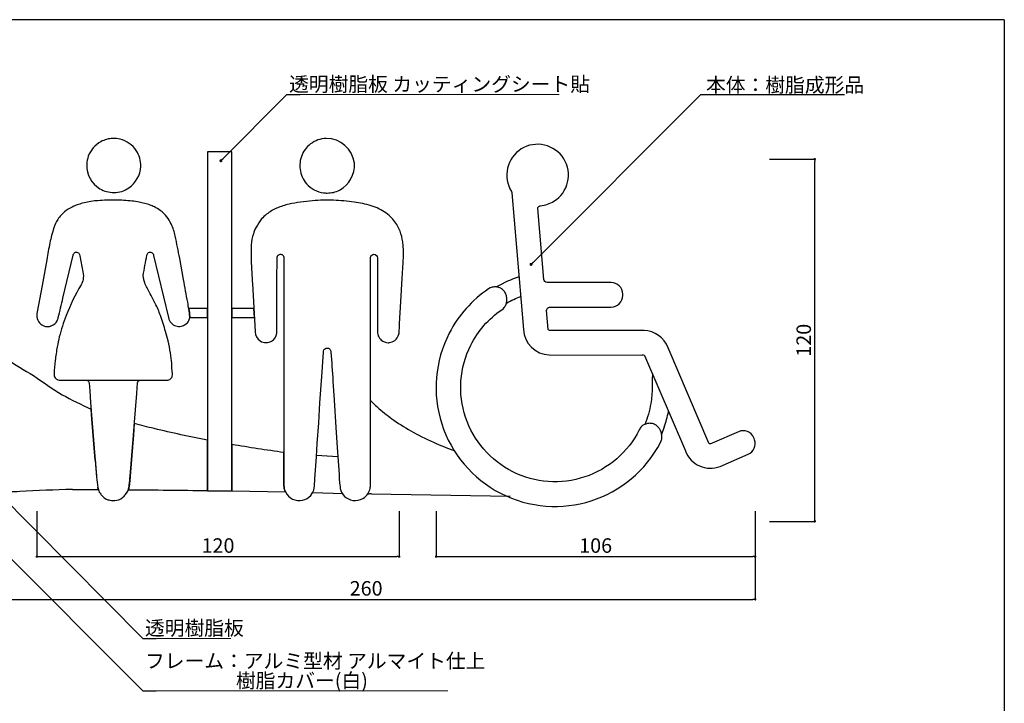
# Model space of a CAD drawing. Extents: x 925 to 1205, y -600 to -408.
# Drawn here: x 1042 to 1205, y -522 to -408 of the extents above; entities that cross this region are included whole.
import ezdxf

# ---------------------------------------------------------------- set-up
doc = ezdxf.new("R2010")
doc.units = 0
doc.header["$LTSCALE"] = 0.3
doc.header["$MEASUREMENT"] = 0
for name, color, linetype in [('DIM', 2, 'Continuous'), ('FORMAT', 7, 'Continuous'), ('LAYER_1', 7, 'Continuous'), ('MC1', 7, 'Continuous'), ('寸法', 2, 'Continuous'), ('本体１', 7, 'Continuous'), ('枠横ライン', 9, 'Continuous'), ('注釈', 2, 'Continuous')]:
    doc.layers.add(name, color=color, linetype=linetype)
doc.styles.add('EXTFONT', font='txt', dxfattribs={"height": 2.4, "bigfont": 'extfont'})
doc.styles.get("Standard").update_dxf_attribs({"font": 'txt.shx', "bigfont": 'extfont.shx'})
doc.styles.add('角ゴ', font='txt.shx', dxfattribs={"bigfont": 'extfont.shx'})
doc.dimstyles.new('KITEI-1$7', dxfattribs={"dimtxt": 2.4, "dimasz": 0.5, "dimexe": 0, "dimexo": 1, "dimgap": 0.7, "dimtad": 2, "dimdec": 0, "dimrnd": 1, "dimzin": 0, "dimdsep": 46, "dimtxsty": 'EXTFONT', "dimblk1": 'DOT', "dimblk2": 'DOT', "dimsah": 1, "dimcen": 0.09, "dimclrd": 2, "dimclre": 2, "dimclrt": 2, "dimadec": 0, "dimazin": 0, "dimtfac": 1, "dimtdec": 4, "dimtofl": 0, "dimtmove": 0, "dimatfit": 0, "dimldrblk": 'DOT', "dimfxl": 1, "dimtolj": 1, "dimtzin": 0, "dimarcsym": 0})
doc.dimstyles.new('STANDARD$0', dxfattribs={"dimtxt": 2.4, "dimasz": 0.4, "dimexe": 0, "dimexo": 2, "dimtad": 3, "dimdec": 0, "dimzin": 0, "dimdsep": 46, "dimtxsty": 'STANDARD', "dimblk1": 'DOT', "dimblk2": 'DOT', "dimsah": 1, "dimcen": 2.5, "dimclrd": 2, "dimclre": 2, "dimclrt": 2, "dimadec": 0, "dimazin": 0, "dimtfac": 1, "dimtdec": 4, "dimtofl": 0, "dimtmove": 0, "dimatfit": 3, "dimldrblk": 'DOT', "dimfxl": 1, "dimtolj": 1, "dimtzin": 0, "dimarcsym": 0})

# ---------------------------------------------------------------- blocks, each defined once
blk = doc.blocks.new('_DOT')
at = {"color": 0, "linetype": 'ByBlock'}
blk.add_line((-0.5, 0), (-1, 0), dxfattribs=at)
at = {"color": 0, "linetype": 'ByBlock', "const_width": 0.5}
blk.add_lwpolyline([(-0.25, 0, 1), (0.25, 0, 1)], format="xyb", close=True, dxfattribs=at)
blk = doc.blocks.new('*D177')
at = {"layer": 'DEFPOINTS', "color": 0}
for p in [(1044.87, -487.87), (1104.87, -487.87), (1104.87, -497.37)]:
    blk.add_point(p, dxfattribs=at)
at = {"layer": '寸法', "color": 2, "lineweight": -2}
for p, q in [((1044.87, -489.87), (1044.87, -497.37)), ((1104.87, -489.87), (1104.87, -497.37)), ((1045.27, -497.37), (1104.47, -497.37))]:
    blk.add_line(p, q, dxfattribs=at)
at = {"layer": '寸法', "color": 2, "lineweight": -2, "xscale": 0.4, "yscale": 0.4, "zscale": 0.4, "rotation": 180}
blk.add_blockref('_DOT', (1044.87, -497.37), dxfattribs=at)
at = {"layer": '寸法', "color": 2, "lineweight": -2, "xscale": 0.4, "yscale": 0.4, "zscale": 0.4}
blk.add_blockref('_DOT', (1104.87, -497.37), dxfattribs=at)
at = {"layer": '寸法', "color": 2, "lineweight": 5, "insert": (1074.87, -495.54), "char_height": 2.4, "attachment_point": 5}
blk.add_mtext('\\A1;120', dxfattribs=at)
blk = doc.blocks.new('*D181')
at = {"layer": 'DEFPOINTS', "color": 0}
for p in [(1110.99, -487.87), (1163.85, -487.87), (1163.85, -497.37)]:
    blk.add_point(p, dxfattribs=at)
at = {"layer": 'FORMAT', "color": 2, "lineweight": -2}
for p, q in [((1110.99, -489.87), (1110.99, -497.37)), ((1163.85, -489.87), (1163.85, -497.37)), ((1111.39, -497.37), (1163.45, -497.37))]:
    blk.add_line(p, q, dxfattribs=at)
at = {"layer": 'FORMAT', "color": 2, "lineweight": -2, "xscale": 0.4, "yscale": 0.4, "zscale": 0.4, "rotation": 180}
blk.add_blockref('_DOT', (1110.99, -497.37), dxfattribs=at)
at = {"layer": 'FORMAT', "color": 2, "lineweight": -2, "xscale": 0.4, "yscale": 0.4, "zscale": 0.4}
blk.add_blockref('_DOT', (1163.85, -497.37), dxfattribs=at)
at = {"layer": 'FORMAT', "color": 2, "insert": (1137.42, -494.34), "char_height": 2.4, "attachment_point": 2}
blk.add_mtext('\\A1;106', dxfattribs=at)
blk = doc.blocks.new('*D182')
at = {"layer": 'DEFPOINTS', "color": 0}
for p in [(1164.21, -431.53), (1173.71, -431.53), (1164.21, -491.53)]:
    blk.add_point(p, dxfattribs=at)
at = {"layer": '寸法', "color": 2, "lineweight": -2}
for p, q in [((1166.21, -431.53), (1173.71, -431.53)), ((1173.71, -491.13), (1173.71, -431.93)), ((1166.21, -491.53), (1173.71, -491.53))]:
    blk.add_line(p, q, dxfattribs=at)
at = {"layer": '寸法', "color": 2, "lineweight": -2, "xscale": 0.4, "yscale": 0.4, "zscale": 0.4}
for p, rotation in [((1173.71, -431.53), 90), ((1173.71, -491.53), 270)]:
    blk.add_blockref('_DOT', p, dxfattribs=dict(at, rotation=rotation))
at = {"layer": '寸法', "color": 2, "lineweight": 5, "insert": (1171.88, -461.53), "char_height": 2.4, "attachment_point": 5, "rotation": 90}
blk.add_mtext('\\A1;120', dxfattribs=at)
blk = doc.blocks.new('*D185')
at = {"layer": 'DEFPOINTS', "color": 0}
for p in [(1033.97, -489.22), (1163.85, -488), (1163.85, -504.45)]:
    blk.add_point(p, dxfattribs=at)
at = {"layer": 'FORMAT', "color": 2, "lineweight": -2}
for p, q in [((1163.85, -490), (1163.85, -504.45)), ((1033.97, -491.22), (1033.97, -504.45)), ((1034.37, -504.45), (1163.45, -504.45))]:
    blk.add_line(p, q, dxfattribs=at)
at = {"layer": 'FORMAT', "color": 2, "lineweight": -2, "xscale": 0.4, "yscale": 0.4, "zscale": 0.4, "rotation": 180}
blk.add_blockref('_DOT', (1033.97, -504.45), dxfattribs=at)
at = {"layer": 'FORMAT', "color": 2, "lineweight": -2, "xscale": 0.4, "yscale": 0.4, "zscale": 0.4}
blk.add_blockref('_DOT', (1163.85, -504.45), dxfattribs=at)
at = {"layer": 'FORMAT', "color": 2, "insert": (1099.41, -501.43), "char_height": 2.4, "attachment_point": 2}
blk.add_mtext('\\A1;260', dxfattribs=at)

msp = doc.modelspace()

# ---------------------------------------------------------------- linework, layer by layer
at = {"layer": 'LAYER_1'}
for p, q in [((1053.998, -474.631), (1053.861, -472.927)), ((1054.153, -476.643), (1053.998, -474.631)), ((1054.379, -479.434), (1054.153, -476.643)), ((1054.535, -481.421), (1054.379, -479.434)), ((1055.048, -486.258), (1054.964, -485.903)), ((1050.773, -486.247), (1055.048, -486.258)), ((1100.293, -486.991), (1123.24, -487.374))]:
    msp.add_line(p, q, dxfattribs=at)
for points in [[(1057.626, -437.052, 0.1550224), (1060.107, -436.298, 0.2317704), (1062.084, -432.744, 0.1561588), (1061.338, -430.112, 0.1861143), (1058.661, -428.224, 0.0673014), (1057.452, -428.1, 0.1166016), (1055.473, -428.636, 0.1810743), (1053.391, -431.037, 0.0752261), (1053.128, -432.359, 0.0062549), (1053.124, -432.477, 0.2638473), (1055.296, -436.431, 0.138339)], [(1092.935, -437.14, 0.1230079), (1094.995, -436.668, 0.2995516), (1097.454, -432.201, 0.3815216), (1092.785, -428.1, 0.1533792), (1090.216, -429.006, 0.1485751), (1088.676, -431.112, 0.0715101), (1088.434, -432.387, 0.0396687), (1088.46, -433.186, 0.153497), (1089.538, -435.61, 0.1807707), (1092.351, -437.107, 0.0330152)], [(1163.75, -478.036), (1163.68, -477.828), (1163.621, -477.675, 0.4143157), (1161.088, -476.675), (1156.735, -478.565, -0.4141512), (1156.156, -478.597), (1156.154, -478.595), (1149.409, -462.772, 0.3004029), (1145.431, -459.913), (1130.093, -459.904, -0.3893299), (1129.565, -459.734), (1129.3, -456.621, -0.4142694), (1129.788, -456.042), (1129.833, -456.04), (1139.974, -456.046, 0.4142169), (1141.9, -454.122), (1141.9, -453.888, 0.4142199), (1139.976, -451.962), (1129.394, -451.956, -0.3895953), (1128.861, -451.467), (1127.858, -439.681), (1127.847, -439.552), (1127.895, -439.475), (1127.953, -439.409), (1128.027, -439.349), (1128.108, -439.303), (1128.198, -439.271), (1128.229, -439.265), (1128.23, -439.265), (1128.229, -439.265), (1128.29, -439.254, 0.1163247), (1130.51, -438.503, 0.4142154), (1132.14, -431.47, 0.4142139), (1125.106, -429.84, 0.4142159), (1123.476, -436.873), (1123.51, -436.937, -0.0458698), (1123.555, -437.111), (1125.481, -459.735, 0.3893999), (1129.746, -463.973), (1145.083, -463.982, -0.3002939), (1145.53, -464.051), (1152.275, -479.873), (1152.285, -479.901, 0.4142126), (1158.039, -482.435), (1162.691, -480.415, 0.3894043)], [(1069.855, -455.249, 0.0011958), (1069.163, -451.495), (1068.526, -447.971, 0.0074246), (1067.786, -444.259, 0.0565748), (1067.131, -442.261, 0.052812), (1066.419, -441.096, 0.0753207), (1065.32, -440.055, 0.0305245), (1064.329, -439.441, 0.0394315), (1063.629, -439.128, 0.0254203), (1062.736, -438.865, 0.0081625), (1061.809, -438.64, 0.0453302), (1060.65, -438.479, 0.0246621), (1057.883, -438.301, 0.0184647), (1054.991, -438.411, 0.0501505), (1052.686, -438.778, 0.0114594), (1051.769, -439.033, 0.0362895), (1050.969, -439.344, 0.0258104), (1050.054, -439.841, 0.0750315), (1048.886, -440.809, 0.0367436), (1048.35, -441.502, 0.0699618), (1047.684, -442.922, 0.0242069), (1047.024, -445.399, 0.010111), (1046.516, -448.187), (1045.727, -452.488), (1044.929, -456.812, 0.1055291), (1044.928, -457.94, 0.164234), (1045.53, -458.856, 0.1289989), (1046.331, -459.236, 0.1189937), (1047.156, -459.177, 0.0137722), (1047.268, -459.141, 0.1916768), (1048.23, -458.294, 0.0594924), (1048.424, -457.781, 0.0033212), (1049.195, -454.541), (1050.87, -447.461, -0.2070188), (1051.18, -446.998, -0.1058344), (1051.379, -446.946, -0.2438951), (1051.839, -447.125, -0.1301191), (1052.002, -447.541), (1052.51, -450.21, -0.0922606), (1052.521, -451.483, -0.0844842), (1052.188, -452.363, 0.0396683), (1049.712, -457.439, 0.0315264), (1048.592, -460.97, 0.0165324), (1048.242, -462.619, 0.0150934), (1047.906, -464.908, 0.0151082), (1047.73, -467.08, 0.1608941), (1047.895, -467.781, 0.1799263), (1048.363, -468.094, 0.0678037), (1048.759, -468.142), (1051.777, -468.143), (1053.06, -468.154, -0.2591258), (1053.453, -468.366, -0.1064672), (1053.52, -468.599), (1053.619, -469.9), (1053.775, -471.864), (1053.998, -474.631), (1054.153, -476.643), (1054.379, -479.434), (1054.535, -481.421), (1054.762, -484.212, 0.0181391), (1054.964, -485.903, 0.074787), (1055.217, -486.693, 0.0628889), (1055.465, -487.033, -0.0021999), (1055.634, -487.238, 0.1269867), (1056.36, -487.83, 0.0581631), (1056.933, -488.023, 0.1023224), (1058.093, -488.049, 0.1574771), (1059.336, -487.342, 0.0280979), (1059.565, -487.071), (1059.84, -486.714, 0.0740646), (1060.009, -486.359, 0.0351501), (1060.187, -485.509, 0.0199442), (1060.32, -484.02), (1060.477, -482.009), (1060.699, -479.266), (1060.857, -477.231), (1061.032, -475.103), (1061.19, -473.044), (1061.412, -470.372), (1061.558, -468.574, -0.3948908), (1062.047, -468.144), (1064.21, -468.143), (1066.373, -468.142, 0.1678193), (1067.026, -467.933, 0.176172), (1067.301, -467.454, 0.069362), (1067.318, -467.113), (1067.231, -466.151, 0.0208568), (1067.205, -465.347, 0.0198031), (1067.005, -463.632, 0.0166855), (1066.623, -461.639, 0.0179803), (1066.183, -460.055, 0.0190794), (1065.355, -457.448, 0.027103), (1064.479, -455.426, 0.0115404), (1063.133, -452.86, -0.0433357), (1062.735, -452.013, -0.0540093), (1062.583, -451.39, -0.0586237), (1062.491, -450.813, -0.0045241), (1063.087, -447.44, -0.217602), (1063.371, -447.004, -0.1716656), (1063.747, -446.949, -0.2556273), (1064.114, -447.227, -0.0565408), (1064.209, -447.515), (1066.649, -457.787, 0.1202027), (1067.095, -458.666, 0.2722555), (1068.796, -459.203, 0.1033839), (1069.462, -458.903, 0.1314066), (1070.056, -458.266, 0.1302453), (1070.188, -457.626, 0.0239302), (1070.051, -456.397, 0.0030749)], [(1105.397, -444.78, 0.0624844), (1104.851, -443.028, 0.082149), (1103.677, -441.306, 0.093378), (1101.531, -439.762, 0.0373615), (1100.229, -439.258, 0.0401604), (1097.432, -438.646, 0.0263282), (1093.995, -438.349, 0.0333878), (1090.533, -438.426, 0.0147953), (1088.532, -438.657, 0.0213593), (1086.641, -438.991, 0.0475453), (1084.632, -439.639, 0.0018508), (1084.573, -439.666, 0.0590057), (1082.914, -440.66, 0.0432675), (1082.091, -441.431, 0.049023), (1081.65, -442.105), (1081.443, -442.453), (1081.185, -442.795, 0.0393724), (1080.729, -443.902, 0.0647739), (1080.386, -445.722, 0.0136608), (1080.383, -446.011), (1080.359, -448.254, 0.0044249), (1080.586, -452.207), (1080.792, -456.098), (1081.025, -460.112, 0.233646), (1081.88, -461.653, 0.1491006), (1082.833, -461.93, 0.1228712), (1083.713, -461.697, 0.2352364), (1084.617, -460.339, 0.0344103), (1084.636, -460.051, -0.0014521), (1084.653, -447.873, -0.2035803), (1084.893, -447.413, -0.018527), (1084.925, -447.388, -0.2301598), (1085.405, -447.301, -0.2174557), (1085.723, -447.611, -0.1027388), (1085.787, -447.936), (1085.789, -454.118), (1085.789, -479.108), (1085.797, -485.577, 0.1023266), (1086.032, -486.651, 0.3466238), (1088.894, -488.037, 0.1580179), (1090.227, -487.275, 0.1464065), (1090.798, -486.038, 0.0215351), (1090.934, -484.496), (1091.179, -480.833), (1091.32, -478.654), (1091.558, -475.212), (1091.759, -471.895), (1092.064, -467.538), (1092.325, -463.527, -0.1057665), (1092.411, -463.133, -0.1728526), (1092.66, -462.889, -0.2131552), (1093.195, -462.864, -0.196198), (1093.518, -463.208, -0.081952), (1093.588, -463.514, -0.0006318), (1093.909, -468.287), (1094.118, -471.479), (1094.416, -475.999), (1094.626, -479.287), (1094.925, -483.775, 0.0421723), (1095.128, -486.072, 0.3147501), (1097.202, -488.061, 0.175677), (1098.883, -487.727, 0.105334), (1099.681, -486.983, 0.100706), (1100.056, -486.082, 0.0518002), (1100.123, -485.392), (1100.12, -450.924), (1100.125, -447.911, -0.2073533), (1100.335, -447.41, -0.185624), (1100.693, -447.28, -0.4044201), (1101.272, -447.899), (1101.278, -448.279), (1101.275, -459.823, 0.0833366), (1101.422, -460.784, 0.1299794), (1101.92, -461.493, 0.1734709), (1103.083, -461.936, 0.0320504), (1103.276, -461.921, 0.1237724), (1104.138, -461.574, 0.1772535), (1104.824, -460.517, 0.0389889), (1104.875, -460.194, 0.0028055), (1104.944, -458.833), (1105.154, -455.1), (1105.387, -451.277), (1105.529, -448.653, 0.0406659), (1105.524, -445.684, 0.0207544)], [(1148.264, -476.777), (1148.148, -476.491, 0.054258), (1147.893, -476.045, 0.0911161), (1147.42, -475.605, 0.0830716), (1146.828, -475.346, 0.085112), (1146.184, -475.298, 0.0829563), (1145.559, -475.466, 0.091221), (1145.025, -475.831, 0.05481), (1144.643, -476.353, -0.4142141), (1123.694, -483.319, -0.4142137), (1116.728, -462.37, -0.1273458), (1121.874, -456.475), (1122.15, -456.246, 0.0475926), (1122.372, -455.98, 0.0425935), (1122.535, -455.695, 0.039959), (1122.645, -455.394, 0.0487524), (1122.704, -455.071), (1122.708, -454.751), (1122.689, -454.482), (1122.676, -454.35, 0.0440281), (1122.603, -454.03, 0.0413158), (1122.48, -453.734, 0.042537), (1122.305, -453.456, 0.0414153), (1122.092, -453.218, 0.0426648), (1121.834, -453.013, 0.0415571), (1121.554, -452.859, 0.042862), (1121.244, -452.751, 0.0416702), (1120.928, -452.698, 0.0432804), (1120.599, -452.699, 0.0401505), (1120.284, -452.753, 0.0488049), (1119.974, -452.863), (1119.694, -453.019, 0.1263802), (1113.179, -460.339, 0.4142137), (1121.663, -486.868, 0.414213), (1148.192, -478.384), (1148.326, -478.05, 0.0962985), (1148.404, -477.408, 0.0533336)], [(1070.185, -457.787), (1073.153, -457.787), (1073.153, -456.287), (1070.033, -456.287, -0.0272933), (1070.188, -457.626)], [(1061.014, -475.317), (1060.857, -477.231), (1060.699, -479.266), (1060.477, -482.009), (1060.32, -484.02, -0.0558205), (1060.027, -486.289, -0.0013531), (1073.153, -486.427), (1073.153, -478.071, -0.0126863), (1064.283, -476.161, -0.0066302)], [(1085.787, -480.13, -0.0080253), (1077.153, -478.794), (1077.153, -486.483), (1086.031, -486.642, -0.1029046), (1085.797, -485.577, -0.0044471)]]:
    msp.add_lwpolyline(points, format="xyb", close=True, dxfattribs=at)
for points in [[(1077.153, -457.787), (1077.153, -456.287), (1077.153, -430.327), (1073.153, -430.327), (1073.153, -456.287), (1073.153, -457.787), (1073.153, -478.071), (1073.153, -486.483), (1077.153, -486.483), (1077.153, -478.794)], [(1080.896, -457.787), (1080.804, -456.287), (1077.153, -456.287), (1077.153, -457.787)]]:
    msp.add_lwpolyline(points, close=True, dxfattribs=at)
for points in [[(1122.646, -455.389, -0.0207582), (1123.846, -454.76, -0.019882), (1125.016, -454.267)], [(1146.823, -467.084, -0.0032431), (1146.807, -467.703, -0.0011788), (1146.769, -469.362, -0.0411255), (1146.549, -472.01, -0.056028), (1145.563, -475.464)]]:
    msp.add_lwpolyline(points, format="xyb", dxfattribs=at)
msp.add_lwpolyline([(1073.153, -486.427), (1073.153, -486.483), (1077.153, -486.483)], dxfattribs=at)
for centre, radius, start, end in [((1130.654, -469.252), 19.154, 107.9816, 120.24692), ((1088.3, -391.153), 88.005, 236.50011, 240.02413), ((1096.334, -394.908), 89.205, 234.33989, 237.99621), ((1077.038, -419.942), 57.833, 241.06468, 246.37393), ((1116.172, -456.029), 22.297, 223.95931, 228.91652), ((1120.64, -450.808), 29.169, 229.04122, 235.23893), ((1130.806, -469.379), 19.109, 340.0226, 347.99098), ((1125.427, -443.762), 37.687, 235.36715, 241.11112), ((1129.297, -436.662), 45.773, 241.16373, 246.48517), ((1126.414, -443.955), 37.936, 246.08185, 250.87025), ((1757.53, -425.618), 705.206, 184.538589, 184.766074), ((1080.829, -481.959), 26.164, 184.93995, 188.66942), ((1042.386, -517.338), 30.734, 90.66441, 97.25692), ((1056.333, -727.358), 241.176, 91.32102, 93.40008), ((1101.634, -543.253), 56.278, 91.3662, 91.98369)]:
    msp.add_arc(centre, radius, start, end, dxfattribs=at)
at = {"layer": 'MC1', "color": 2, "linetype": 'Continuous'}
msp.add_line((1154.854, -420.83), (1178.662, -420.83), dxfattribs=at)
at = {"layer": '本体１'}
for p, q in [((1053.06, -468.154), (1062.047, -468.144)), ((1148.765, -475.907), (1148.351, -477.089)), ((1085.787, -480.13), (1085.79, -480.131)), ((1091.198, -480.545), (1094.728, -480.815)), ((1090.569, -486.77), (1095.603, -486.898)), ((1099.664, -487.008), (1099.686, -487.009))]:
    msp.add_line(p, q, dxfattribs=at)
at = {"layer": '枠横ライン'}
for q in [(924.88, -408.428), (1205.105, -600.246)]:
    msp.add_line((1205.105, -408.428), q, dxfattribs=at)
at = {"layer": '注釈', "lineweight": 5}
for p, q in [((1086.297, -420.83), (1131.388, -420.83)), ((1062.432, -510.921), (1077.013, -510.921)), ((1062.432, -519.625), (1112.939, -519.625))]:
    msp.add_line(p, q, dxfattribs=at)

# ---------------------------------------------------------------- texts
at = {"layer": 'MC1', "color": 2, "linetype": 'Continuous', "style": '角ゴ'}
msp.add_text('本体：樹脂成形品', height=2.4, dxfattribs=at).set_placement((1155.7, -420.438))
at = {"layer": '注釈', "color": 2, "lineweight": 5, "style": '角ゴ'}
for s, p in [('透明樹脂板 カッティングシート貼', (1086.643, -420.312)), ('透明樹脂板', (1062.778, -510.403)), ('フレーム：アルミ型材 アルマイト仕上 ', (1062.778, -515.852)), ('樹脂カバー(白)', (1077.845, -519.114))]:
    msp.add_text(s, height=2.4, dxfattribs=at).set_placement(p)

# ---------------------------------------------------------------- dimensions: what is measured, and where the dimension line sits
at = {"layer": 'FORMAT', "color": 7}
for base, p1, p2, picture, middle in [((1163.85, -504.451), (1033.969, -489.224), (1163.85, -487.998), '*D185', (1099.409, -504.451)), ((1163.85, -497.367), (1110.991, -487.87), (1163.85, -487.87), '*D181', (1137.42, -497.367))]:
    dim = msp.add_linear_dim(base=base, p1=p1, p2=p2, angle=0, dimstyle='STANDARD$0', override={"dimlfac": 2}, dxfattribs=at)
    dim.commit()
    dim.dimension.update_dxf_attribs({"geometry": picture, "text_midpoint": middle, "dimtype": 160})
at = {"layer": '寸法', "lineweight": 5}
for base, p1, p2, angle, picture, middle in [((1173.71, -431.531), (1164.212, -491.531), (1164.212, -431.531), 270, '*D182', (1171.885, -461.531)), ((1104.869, -497.367), (1044.869, -487.87), (1104.869, -487.87), 180, '*D177', (1074.869, -495.542))]:
    dim = msp.add_linear_dim(base=base, p1=p1, p2=p2, angle=angle, dimstyle='STANDARD$0', override={"dimlfac": 2}, dxfattribs=at)
    dim.commit()
    dim.dimension.update_dxf_attribs({"geometry": picture, "text_midpoint": middle})

# ---------------------------------------------------------------- leaders
at = {"layer": 'DIM', "color": 2, "linetype": 'ByBlock', "annotation_type": 0, "has_hookline": 1, "hookline_direction": 0}
msp.add_leader([(1126.724, -448.96), (1154.854, -420.83), (1155.354, -420.83)], dimstyle='KITEI-1$7', dxfattribs=at)
at = {"layer": '注釈', "color": 2, "lineweight": 5, "annotation_type": 0, "has_hookline": 1, "hookline_direction": 0}
for points in [[(1075.357, -431.792), (1086.297, -420.83), (1086.797, -420.83)], [(1026.481, -483.613), (1062.432, -519.625), (1062.932, -519.625)], [(1035.202, -483.52), (1062.432, -510.921), (1062.932, -510.921)]]:
    msp.add_leader(points, dimstyle='KITEI-1$7', dxfattribs=at)

doc.saveas('drawing.dxf')
